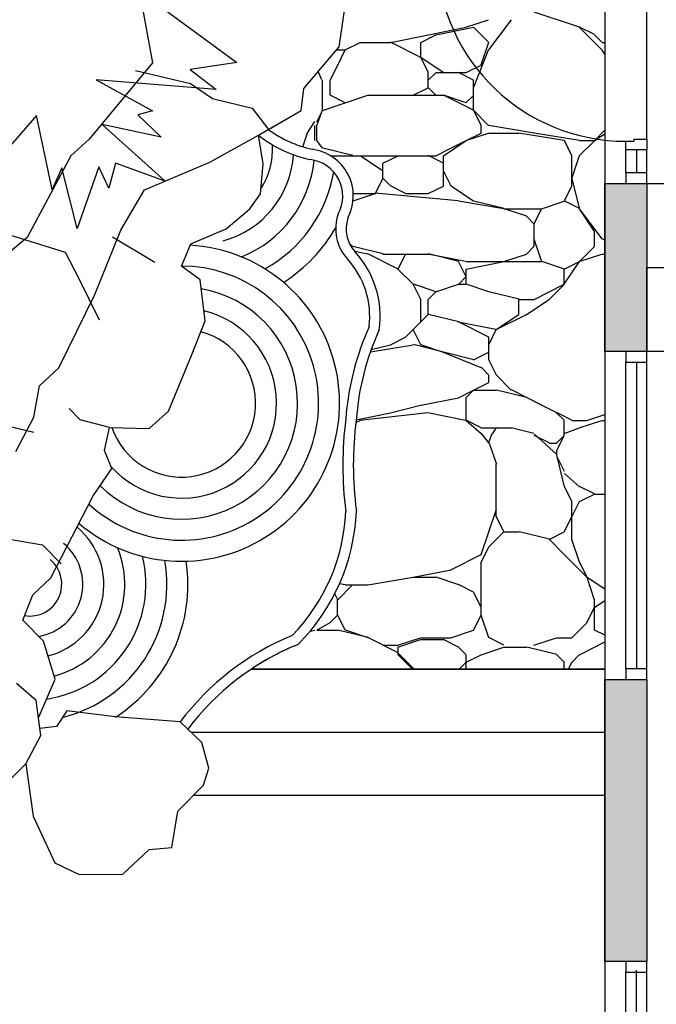
# Model space of a CAD drawing. Units: inches. Extents: x 12691 to 17137, y 42701 to 46822.
# Drawn here: x 13354 to 13874, y 45052 to 45856 of the extents above; entities that cross this region are included whole.
import ezdxf

# ---------------------------------------------------------------- set-up
doc = ezdxf.new("R2010")
doc.units = ezdxf.units.IN
doc.header["$MEASUREMENT"] = 0
doc.layers.add('freecads.com', color=7, linetype='Continuous')

msp = doc.modelspace()

# ---------------------------------------------------------------- hatches: boundary and pattern name
at = {"layer": 'freecads.com'}
for points in [[(13866.62, 45722.81), (13866.62, 45585.41), (13832.27, 45585.41), (13832.27, 45722.81)], [(13866.62, 45087.31), (13832.27, 45087.31), (13832.27, 45317.69), (13866.62, 45317.69)]]:
    msp.add_hatch(color=256, dxfattribs=at).paths.add_polyline_path(points)

# ---------------------------------------------------------------- linework, layer by layer
for p, q in [((13832.27, 46207.52), (13832.27, 45326.21)), ((13832.27, 46203.73), (13832.27, 44262.88)), ((13832.27, 46203.73), (13832.27, 44262.88)), ((13866.62, 45758.88), (13866.62, 45910.03)), ((13452.06, 45879.48), (13462.72, 45821.27)), ((13615.33, 45834.36), (13620.61, 45871.24)), ((13615.33, 45834.36), (13620.61, 45871.24)), ((13471.52, 45865.49), (13531.61, 45821.35)), ((13811.69, 45850.26), (13774.65, 45862.61)), ((13718.81, 45850.26), (13737.33, 45856.44)), ((13737.38, 45831.74), (13755.9, 45856.43)), ((13657.26, 45837.9), (13688.13, 45844.08)), ((13681.82, 45837.92), (13694.17, 45844.1)), ((13688.13, 45844.08), (13718.99, 45850.25)), ((13694.3, 45844.08), (13725.16, 45850.25)), ((13737.33, 45838.02), (13724.98, 45850.37)), ((13829.93, 45831.85), (13811.41, 45850.37)), ((13823.81, 45844.21), (13811.46, 45850.38)), ((13829.93, 45838.02), (13823.75, 45844.19)), ((13620.09, 45831.75), (13632.44, 45837.92)), ((13632.43, 45837.91), (13657.13, 45837.91)), ((13681.82, 45825.69), (13657.13, 45838.04)), ((13681.82, 45825.56), (13681.82, 45837.91)), ((13731.31, 45819.49), (13737.48, 45838.01)), ((13829.98, 45837.91), (13832.27, 45837.91)), ((13586.34, 45800.12), (13615.33, 45834.36)), ((13586.34, 45800.12), (13615.33, 45834.36)), ((13613.11, 45831.74), (13620.09, 45831.74)), ((13614, 45819.4), (13620.17, 45831.74)), ((13724.85, 45800.87), (13737.2, 45831.74)), ((13832.27, 45828.21), (13830, 45831.62)), ((13462.72, 45821.27), (13411.07, 45758.86)), ((13531.61, 45821.35), (13493.61, 45815.82)), ((13607.82, 45807.05), (13614, 45819.4)), ((13688.14, 45813.21), (13681.97, 45825.56)), ((13700.62, 45812.98), (13682.1, 45825.33)), ((13718.86, 45813.23), (13731.21, 45819.4)), ((13448.82, 45814.96), (13493.86, 45804.33)), ((13493.61, 45815.82), (13514.77, 45799.35)), ((13601.01, 45807.19), (13598.09, 45814)), ((13687.94, 45806.98), (13694.12, 45813.15)), ((13687.99, 45800.87), (13687.99, 45813.22)), ((13694.17, 45813.22), (13718.86, 45813.22)), ((13725.04, 45807.17), (13712.69, 45813.34)), ((13416.67, 45807.22), (13462.62, 45782.12)), ((13514.77, 45799.35), (13416.67, 45807.22)), ((13493.86, 45804.33), (13511.86, 45792.18)), ((13601.57, 45782.35), (13601.57, 45807.04)), ((13607.74, 45794.7), (13607.74, 45807.04)), ((13725.03, 45782.35), (13725.03, 45807.04)), ((13584.28, 45782.38), (13586.34, 45800.12)), ((13584.28, 45782.38), (13586.34, 45800.12)), ((13601.52, 45782.36), (13638.56, 45794.71)), ((13620.09, 45788.65), (13607.75, 45794.82)), ((13638.61, 45794.7), (13700.34, 45794.7)), ((13675.65, 45794.71), (13687.99, 45800.88)), ((13694.12, 45794.81), (13687.94, 45800.98)), ((13725.03, 45782.48), (13700.34, 45794.82)), ((13719.09, 45788.53), (13700.57, 45794.7)), ((13511.86, 45792.18), (13544.15, 45784.21)), ((13718.81, 45788.46), (13724.98, 45794.63)), ((13462.62, 45782.12), (13450.59, 45778.65)), ((13450.59, 45778.65), (13469.73, 45760.5)), ((13544.15, 45784.21), (13557.35, 45766.72)), ((13549.28, 45762.02), (13584.28, 45782.38)), ((13557.35, 45766.72), (13584.28, 45782.38)), ((13596.86, 45770.09), (13601.49, 45782.44)), ((13597.02, 45773.1), (13601.65, 45782.36)), ((13737.33, 45770.12), (13724.98, 45782.46)), ((13731.35, 45770), (13725.18, 45782.35)), ((13367.8, 45778.15), (13342.87, 45749.46)), ((13380.73, 45717.68), (13367.8, 45778.15)), ((13421.53, 45770.81), (13473.1, 45724.48)), ((13469.73, 45760.5), (13421.53, 45770.81)), ((13589.25, 45763.91), (13595.42, 45773.17)), ((13585.56, 45752.63), (13589.33, 45763.93)), ((13595.4, 45757.66), (13595.4, 45770.01)), ((13596.94, 45757.66), (13596.94, 45770.01)), ((13718.81, 45757.67), (13737.33, 45763.84)), ((13718.86, 45757.67), (13731.21, 45763.84)), ((13731.21, 45763.83), (13731.21, 45770.01)), ((13737.38, 45763.83), (13762.07, 45763.83)), ((13774.43, 45763.84), (13737.39, 45770.01)), ((13799.13, 45757.66), (13762.09, 45763.84)), ((13811.47, 45757.66), (13774.43, 45763.84)), ((13823.75, 45757.6), (13832.27, 45766.11)), ((13823.84, 45757.69), (13832.27, 45763.31)), ((13411.07, 45758.86), (13395.94, 45745.31)), ((13509.48, 45739.99), (13549.28, 45762.02)), ((13552.99, 45738.64), (13549.28, 45762.02)), ((13601.57, 45751.49), (13596.94, 45757.66)), ((13700.38, 45745.34), (13718.9, 45757.69)), ((13706.51, 45751.5), (13718.86, 45757.67)), ((13805.43, 45745.31), (13799.26, 45757.66)), ((13811.41, 45745.25), (13823.75, 45757.6)), ((13811.46, 45757.66), (13823.8, 45757.66)), ((13849.45, 45750.29), (13849.45, 45757.16)), ((13849.45, 45757.16), (13856.32, 45757.16)), ((13856.32, 45757.16), (13856.32, 45758.88)), ((13856.32, 45758.88), (13866.62, 45758.88)), ((13866.62, 45758.88), (13866.62, 45750.29)), ((13626.48, 45745.42), (13601.78, 45751.6)), ((13694.17, 45745.32), (13706.51, 45751.5)), ((13849.45, 45731.4), (13849.45, 45750.29)), ((13866.62, 45750.29), (13849.45, 45750.29)), ((13858.03, 45750.29), (13858.03, 45731.4)), ((13866.62, 45731.4), (13866.62, 45750.29)), ((13395.94, 45745.31), (13360.31, 45678.57)), ((13432.46, 45739.41), (13427.13, 45718.82)), ((13473.1, 45724.48), (13432.46, 45739.41)), ((13456.2, 45717.54), (13509.48, 45739.99)), ((13550.96, 45714.26), (13552.99, 45738.64)), ((13608.23, 45745.31), (13694.17, 45745.31)), ((13651.23, 45732.73), (13632.71, 45745.07)), ((13650.95, 45726.79), (13650.95, 45739.14)), ((13650.96, 45739.15), (13663.3, 45745.32)), ((13700.34, 45739.26), (13688, 45745.44)), ((13700.34, 45732.97), (13700.34, 45745.31)), ((13805.28, 45720.62), (13805.28, 45745.31)), ((13805.39, 45726.89), (13811.56, 45745.41)), ((13388.51, 45735.43), (13380.73, 45717.68)), ((13401.13, 45686.02), (13388.51, 45735.43)), ((13418.95, 45736.32), (13401.13, 45686.02)), ((13427.13, 45718.82), (13418.95, 45736.32)), ((13700.34, 45720.62), (13700.34, 45732.97)), ((13706.66, 45720.62), (13700.49, 45732.96)), ((13866.62, 45731.4), (13849.45, 45731.4)), ((13849.45, 45731.4), (13849.45, 45722.81)), ((13866.62, 45722.81), (13866.62, 45731.4)), ((13644.86, 45714.45), (13651.03, 45726.8)), ((13657.08, 45720.73), (13650.91, 45726.9)), ((13811.75, 45701.82), (13805.57, 45726.51)), ((13832.27, 45585.41), (13832.27, 45722.81)), ((13832.27, 45722.81), (13866.62, 45722.81)), ((13832.27, 45585.41), (13832.27, 45722.81)), ((13849.45, 45722.81), (13866.62, 45722.81)), ((13866.62, 45722.81), (13866.62, 45585.41)), ((13866.62, 45722.81), (14395.63, 45722.81)), ((13436.88, 45684.66), (13456.2, 45717.54)), ((13626.58, 45708.41), (13644.73, 45714.45)), ((13626.73, 45714.45), (13644.78, 45714.45)), ((13712.5, 45708.54), (13644.59, 45714.71)), ((13669.48, 45714.57), (13657.13, 45720.74)), ((13669.47, 45714.45), (13687.99, 45714.45)), ((13687.99, 45714.46), (13700.34, 45720.63)), ((13725.31, 45708.04), (13706.79, 45720.38)), ((13799.19, 45708.28), (13805.36, 45720.62)), ((13542.31, 45701.94), (13550.96, 45714.26)), ((13749.74, 45702.1), (13712.7, 45708.28)), ((13749.94, 45702.21), (13725.25, 45708.38)), ((13780.54, 45702.11), (13799.06, 45708.28)), ((13780.54, 45702.11), (13799.06, 45708.28)), ((13811.46, 45702.22), (13799.12, 45708.4)), ((13523, 45685.69), (13542.31, 45701.94)), ((13749.73, 45702.1), (13768.24, 45702.1)), ((13768.48, 45695.93), (13749.96, 45702.11)), ((13768.24, 45702.1), (13780.59, 45702.1)), ((13774.5, 45689.76), (13780.67, 45702.1)), ((13829.98, 45677.41), (13811.46, 45702.1)), ((13823.83, 45683.46), (13811.48, 45701.98)), ((13774.37, 45689.86), (13768.2, 45696.04)), ((13415.46, 45631.94), (13436.88, 45684.66)), ((13494.03, 45673.5), (13523, 45685.69)), ((13774.42, 45671.23), (13774.42, 45689.75)), ((13774.42, 45677.41), (13774.42, 45689.75)), ((13823.8, 45671.23), (13823.8, 45683.58)), ((13360.31, 45678.57), (13315.93, 45641.22)), ((13342.38, 45681.76), (13391.43, 45666.65)), ((13429.98, 45679.04), (13464.71, 45658.54)), ((13626.21, 45671.34), (13623.48, 45674.08)), ((13780.74, 45658.76), (13774.57, 45677.28)), ((13832.27, 45676.39), (13829.98, 45677.53)), ((13391.43, 45666.65), (13402.23, 45645.69)), ((13486.41, 45655.23), (13494.03, 45673.5)), ((13651.17, 45665.17), (13626.48, 45671.34)), ((13638.31, 45665.06), (13628.03, 45667.11)), ((13768.2, 45665), (13774.37, 45671.17)), ((13811.41, 45658.82), (13823.75, 45671.17)), ((13663.3, 45652.84), (13638.61, 45665.19)), ((13650.95, 45665.06), (13687.99, 45665.06)), ((13663.38, 45652.72), (13669.55, 45665.07)), ((13718.56, 45658.88), (13687.69, 45665.06)), ((13712.9, 45659), (13688.21, 45665.17)), ((13719.01, 45646.54), (13712.83, 45658.89)), ((13718.86, 45658.89), (13749.73, 45658.89)), ((13718.99, 45652.71), (13749.86, 45658.88)), ((13749.68, 45658.9), (13768.2, 45665.07)), ((13749.73, 45658.89), (13780.59, 45658.89)), ((13799.34, 45652.72), (13780.82, 45658.89)), ((13799.11, 45652.73), (13811.46, 45658.9)), ((13799.14, 45640.44), (13811.48, 45658.96)), ((13811.41, 45658.9), (13829.93, 45665.07)), ((13829.98, 45665.06), (13832.27, 45665.06)), ((13501.66, 45644.05), (13486.41, 45655.23)), ((13675.6, 45640.48), (13663.25, 45652.82)), ((13675.6, 45640.48), (13663.25, 45652.82)), ((13718.86, 45646.54), (13718.86, 45652.71)), ((13799.11, 45640.37), (13799.11, 45652.71)), ((13866.62, 45654.11), (14395.63, 45654.11)), ((13866.62, 45585.41), (13866.62, 45654.11)), ((13402.23, 45645.69), (13419.19, 45611.48)), ((13505.72, 45610.54), (13501.66, 45644.05)), ((13712.64, 45640.3), (13718.81, 45646.48)), ((13718.86, 45640.37), (13718.86, 45646.54)), ((13681.97, 45628.02), (13675.8, 45640.37)), ((13694.4, 45634.2), (13675.88, 45640.37)), ((13687.94, 45627.96), (13694.12, 45634.13)), ((13694.12, 45634.2), (13712.64, 45640.38)), ((13712.69, 45640.37), (13718.86, 45640.37)), ((13737.61, 45634.2), (13719.09, 45640.37)), ((13762.29, 45628.13), (13737.59, 45634.3)), ((13774.42, 45628.03), (13799.11, 45640.38)), ((13786.72, 45627.96), (13799.06, 45640.3)), ((13386.16, 45572.19), (13415.46, 45631.94)), ((13681.82, 45609.5), (13681.82, 45628.02)), ((13687.99, 45615.68), (13687.99, 45628.02)), ((13762.07, 45628.02), (13774.42, 45628.02)), ((13762.07, 45615.68), (13762.07, 45628.02)), ((13768.28, 45615.7), (13786.8, 45628.05)), ((13494.54, 45582.11), (13505.72, 45610.54)), ((13669.42, 45597.09), (13687.94, 45615.61)), ((13712.9, 45609.61), (13688.21, 45615.78)), ((13743.55, 45603.34), (13768.24, 45615.69)), ((13743.59, 45603.36), (13762.11, 45615.7)), ((13681.97, 45590.98), (13675.8, 45603.33)), ((13743.25, 45603.33), (13712.38, 45609.5)), ((13737.38, 45597.28), (13712.69, 45609.63)), ((13737.46, 45590.99), (13743.63, 45603.33)), ((13657.13, 45590.99), (13669.48, 45597.17)), ((13737.38, 45584.81), (13737.38, 45597.16)), ((13640.74, 45585.17), (13675.65, 45590.99)), ((13641.43, 45587.12), (13657.05, 45591.03)), ((13700.56, 45584.92), (13675.86, 45591.09)), ((13700.57, 45584.81), (13682.05, 45590.99)), ((13737.38, 45578.64), (13737.38, 45590.98)), ((13475.72, 45536.71), (13494.54, 45582.11)), ((13731.2, 45572.24), (13700.33, 45584.58)), ((13725.25, 45578.75), (13700.56, 45584.92)), ((13725.03, 45578.65), (13737.38, 45584.82)), ((13743.7, 45566.29), (13737.53, 45578.63)), ((13866.62, 45585.41), (13832.27, 45585.41)), ((13866.62, 45585.41), (13849.45, 45585.41)), ((13849.45, 45585.41), (13849.45, 45576.82)), ((13866.62, 45576.82), (13866.62, 45585.41)), ((14395.63, 45585.41), (13866.62, 45585.41)), ((13370.49, 45557.57), (13386.16, 45572.19)), ((13737.33, 45566.4), (13731.16, 45572.57)), ((13849.45, 45326.27), (13849.45, 45576.82)), ((13849.45, 45576.82), (13866.62, 45576.82)), ((13858.03, 45576.82), (13858.03, 45326.27)), ((13866.62, 45326.27), (13866.62, 45576.82)), ((13737.38, 45560.12), (13737.38, 45566.29)), ((13755.85, 45554.05), (13743.5, 45566.4)), ((13365.79, 45532), (13370.49, 45557.57)), ((13712.69, 45547.78), (13725.03, 45553.96)), ((13718.81, 45547.71), (13724.98, 45553.88)), ((13725.03, 45553.96), (13737.38, 45560.13)), ((13725.03, 45553.94), (13743.55, 45553.94)), ((13768.46, 45547.88), (13743.77, 45554.05)), ((13780.59, 45541.72), (13755.9, 45554.07)), ((13681.95, 45541.59), (13712.82, 45547.76)), ((13718.86, 45529.25), (13718.86, 45547.77)), ((13792.94, 45535.55), (13768.24, 45547.9)), ((13403.65, 45529.6), (13394.68, 45538.92)), ((13657.05, 45535.47), (13681.75, 45541.64)), ((13805.28, 45529.38), (13780.59, 45541.72)), ((13351.16, 45503.81), (13365.79, 45532)), ((13427.45, 45523.51), (13403.65, 45529.6)), ((13459.97, 45522.49), (13475.72, 45536.71)), ((13629.21, 45529.81), (13657.26, 45535.42)), ((13632.24, 45529.49), (13687.8, 45535.66)), ((13718.56, 45529.25), (13687.69, 45535.42)), ((13731.21, 45523.2), (13718.86, 45529.37)), ((13799.06, 45529.36), (13792.89, 45535.53)), ((13817.58, 45529.26), (13832.27, 45534.15)), ((13365.74, 45519.39), (13328.41, 45528.11)), ((13423.39, 45504.72), (13427.45, 45523.51)), ((13427.45, 45523.51), (13459.97, 45522.49)), ((13628.93, 45527.51), (13632.44, 45529.26)), ((13731.32, 45518.17), (13718.98, 45528.97)), ((13731.21, 45523.08), (13743.55, 45523.08)), ((13740.4, 45518.38), (13743.48, 45523.01)), ((13743.55, 45523.08), (13755.9, 45523.08)), ((13774.3, 45518.64), (13755.78, 45523.27)), ((13799.11, 45518.45), (13799.11, 45529.25)), ((13799.14, 45518.42), (13811.49, 45523.05)), ((13805.28, 45529.25), (13817.63, 45529.25)), ((13811.41, 45523.09), (13829.93, 45529.26)), ((13829.98, 45529.25), (13832.27, 45529.25)), ((13737.65, 45510.72), (13731.48, 45518.44)), ((13737.2, 45510.74), (13740.29, 45518.45)), ((13786.77, 45510.85), (13774.42, 45517.03)), ((13793.32, 45501.01), (13774.81, 45517.98)), ((13792.89, 45510.67), (13799.06, 45516.84)), ((13793.02, 45504.56), (13799.19, 45516.91)), ((13799.11, 45516.9), (13799.11, 45518.45)), ((13744.14, 45493.33), (13737.96, 45510.31)), ((13786.76, 45510.73), (13792.94, 45510.73)), ((13429.49, 45490), (13423.39, 45504.72)), ((13792.94, 45499.93), (13792.94, 45504.56)), ((13799.26, 45487.58), (13793.09, 45499.93)), ((13799.4, 45474.96), (13793.23, 45499.65)), ((13414.24, 45467.65), (13429.49, 45490)), ((13743.55, 45450.54), (13743.55, 45493.76)), ((13811.58, 45474.95), (13799.23, 45485.76)), ((13805.43, 45462.89), (13799.26, 45475.23)), ((13823.81, 45469.18), (13811.46, 45475.36)), ((13379.69, 45400.63), (13414.24, 45467.65)), ((13811.46, 45462.9), (13823.81, 45469.07)), ((13823.8, 45469.06), (13832.27, 45469.06)), ((13805.28, 45450.54), (13805.28, 45462.89)), ((13805.37, 45450.55), (13811.54, 45462.89)), ((13731.31, 45419.78), (13743.66, 45456.82)), ((13749.87, 45438.19), (13743.7, 45450.54)), ((13799.19, 45438.2), (13805.37, 45450.55)), ((13805.28, 45432.02), (13805.28, 45450.54)), ((13737.33, 45425.79), (13749.68, 45438.13)), ((13749.73, 45438.2), (13762.07, 45438.2)), ((13786.98, 45432.13), (13762.29, 45438.3)), ((13786.77, 45432.03), (13799.11, 45438.21)), ((13344.31, 45432.64), (13372.76, 45427.59)), ((13372.76, 45427.59), (13388, 45412.04)), ((13731.29, 45413.51), (13737.46, 45425.85)), ((13799.06, 45419.79), (13786.72, 45432.13)), ((13811.61, 45413.37), (13805.43, 45431.89)), ((13706.51, 45407.34), (13731.21, 45419.69)), ((13817.58, 45401.27), (13799.06, 45419.79)), ((13731.21, 45394.98), (13731.21, 45413.5)), ((13817.78, 45401.15), (13811.61, 45413.5)), ((13638.61, 45394.99), (13675.65, 45401.16)), ((13675.65, 45401.16), (13694.17, 45401.16)), ((13675.78, 45401.15), (13706.64, 45407.32)), ((13712.92, 45394.99), (13694.4, 45401.16)), ((13823.95, 45382.51), (13817.78, 45401.03)), ((13832.27, 45391.34), (13817.91, 45400.92)), ((13364.95, 45386.92), (13379.69, 45400.63)), ((13613.87, 45382.57), (13626.21, 45394.92)), ((13620.21, 45394.9), (13615.57, 45395.82)), ((13620.09, 45394.98), (13638.61, 45394.98)), ((13725.04, 45388.93), (13712.69, 45395.11)), ((13731.21, 45370.29), (13731.21, 45394.98)), ((13356.82, 45366.1), (13364.95, 45386.92)), ((13614.06, 45382.63), (13611.62, 45387.51)), ((13731.35, 45376.46), (13725.18, 45388.81)), ((13613.91, 45370.29), (13613.91, 45382.64)), ((13613.91, 45370.29), (13613.91, 45382.64)), ((13823.8, 45376.46), (13823.8, 45382.64)), ((13823.84, 45376.49), (13832.27, 45382.11)), ((13607.69, 45364.05), (13613.87, 45370.23)), ((13620.24, 45357.94), (13614.06, 45370.29)), ((13725.11, 45357.95), (13731.29, 45370.29)), ((13731.21, 45370.29), (13731.21, 45376.46)), ((13737.53, 45351.64), (13731.35, 45370.16)), ((13817.71, 45364.12), (13823.88, 45376.47)), ((13823.8, 45357.94), (13823.8, 45376.46)), ((13373.59, 45348.84), (13356.82, 45366.1)), ((13596.94, 45357.95), (13607.75, 45364.13)), ((13805.24, 45351.71), (13817.58, 45364.05)), ((13591.45, 45357.02), (13595.32, 45357.99)), ((13596.94, 45357.94), (13613.91, 45357.94)), ((13638.82, 45351.88), (13614.13, 45358.05)), ((13638.84, 45351.78), (13620.32, 45357.95)), ((13706.47, 45351.78), (13724.98, 45357.95)), ((13832.27, 45353.83), (13823.81, 45358.07)), ((13383.25, 45317.86), (13373.59, 45348.84)), ((13663.3, 45339.55), (13638.61, 45351.9)), ((13650.95, 45345.6), (13663.3, 45345.6)), ((13663.25, 45345.61), (13681.77, 45351.78)), ((13663.25, 45344.06), (13681.77, 45350.24)), ((13681.82, 45351.77), (13706.51, 45351.77)), ((13681.82, 45350.23), (13700.34, 45350.23)), ((13712.69, 45344.18), (13700.34, 45350.35)), ((13749.73, 45345.72), (13737.38, 45351.89)), ((13774.37, 45345.61), (13792.89, 45351.78)), ((13792.94, 45351.77), (13805.28, 45351.77)), ((13823.81, 45344.07), (13832.27, 45348.3)), ((13676.58, 45326.21), (13663.25, 45339.53)), ((13675.04, 45326.21), (13663.25, 45337.99)), ((13663.3, 45337.88), (13663.3, 45344.05)), ((13718.81, 45337.99), (13712.64, 45344.16)), ((13718.86, 45331.72), (13731.21, 45337.89)), ((13718.86, 45331.71), (13718.86, 45337.88)), ((13731.16, 45337.89), (13749.68, 45344.06)), ((13749.73, 45344.05), (13768.24, 45344.05)), ((13793.15, 45337.99), (13768.46, 45344.16)), ((13799.06, 45331.82), (13792.89, 45337.99)), ((13805.24, 45331.64), (13811.41, 45337.82)), ((13811.46, 45337.89), (13823.81, 45344.07)), ((13713.37, 45326.21), (13718.81, 45331.64)), ((13718.86, 45326.21), (13718.86, 45331.71)), ((13799.11, 45326.21), (13799.11, 45331.71)), ((13802.61, 45326.21), (13805.37, 45331.71)), ((13832.27, 45326.21), (13543.51, 45326.21)), ((13543.51, 45326.21), (13832.27, 45326.21)), ((13866.62, 45326.27), (13849.45, 45326.27)), ((13849.45, 45326.27), (13849.45, 45317.69)), ((13866.62, 45317.69), (13866.62, 45326.27)), ((13367.72, 45300.51), (13351.53, 45314.37)), ((13369.64, 45286.26), (13383.25, 45317.86)), ((13832.27, 45087.31), (13832.27, 45317.69)), ((13832.27, 45317.69), (13866.62, 45317.69)), ((13849.45, 45317.69), (13866.62, 45317.69)), ((13866.62, 45317.69), (13866.62, 45087.31)), ((13371.57, 45272.01), (13367.72, 45300.51)), ((13392.75, 45292.05), (13384.14, 45279.36)), ((13432.2, 45287.07), (13392.75, 45292.05)), ((13485.24, 45282.99), (13432.2, 45287.07)), ((13502.92, 45266.22), (13485.24, 45282.99)), ((13384.14, 45279.36), (13370.82, 45277.56)), ((13494.01, 45274.68), (13832.27, 45274.68)), ((13359.24, 45248.91), (13371.57, 45272.01)), ((13508.82, 45245.38), (13502.92, 45266.22)), ((13340.74, 45230.43), (13359.24, 45248.91)), ((13359.24, 45248.91), (13365.1, 45205.97)), ((13504.28, 45231.34), (13508.82, 45245.38)), ((13483.43, 45210.05), (13504.28, 45231.34)), ((13496.26, 45223.15), (13832.27, 45223.15)), ((13478.44, 45180.6), (13483.43, 45210.05)), ((13365.1, 45205.97), (13382.78, 45167.91)), ((13438.54, 45158.85), (13459.85, 45178.78)), ((13459.85, 45178.78), (13478.44, 45180.6)), ((13382.78, 45167.91), (13402.73, 45158.4)), ((13402.73, 45158.4), (13438.54, 45158.85)), ((13866.62, 45087.31), (13832.27, 45087.31)), ((13866.62, 45087.31), (13849.45, 45087.31)), ((13849.45, 45087.31), (13849.45, 45078.72)), ((13866.62, 45078.72), (13866.62, 45087.31)), ((13858.03, 44879.49), (13858.03, 45080.44)), ((13849.45, 44881.2), (13849.45, 45078.72)), ((13849.45, 45078.72), (13866.62, 45078.72)), ((13866.62, 44881.2), (13866.62, 45078.72))]:
    msp.add_line(p, q, dxfattribs=at)
for centre, radius, start, end in [((13849.45, 45911.74), 154.58, 182.54735, 270), ((13614.69, 45846.29), 98.09, 234.22296, 257.29099), ((13614.69, 45846.29), 98.09, 234.22296, 257.29099), ((13614.69, 45846.29), 106.67, 232.1814, 257.52588), ((13500.45, 45750.9), 60.39, 327.34308, 3.18881), ((13588.19, 45712.33), 38.6, 332.27501, 82.67126), ((13588.19, 45712.33), 38.6, 332.27501, 82.67126), ((13500.45, 45750.9), 77.56, 284.84219, 356.50399), ((13500.45, 45750.9), 94.74, 291.58658, 354.37281), ((13588.19, 45712.33), 30.01, 331.08823, 83.37729), ((13500.45, 45750.9), 111.92, 298.94032, 350.32038), ((13648.82, 45685.66), 36.45, 160.51255, 222.52254), ((13648.82, 45685.66), 27.86, 161.77852, 222.52123), ((13648.82, 45685.66), 27.86, 161.77852, 222.52123), ((13500.45, 45750.9), 129.09, 302.85527, 330.11702), ((13486.51, 45543.3), 129.09, 229.48545, 86.89944), ((13570.87, 45614.17), 77.9, 351.96084, 42.53107), ((13570.87, 45614.17), 77.9, 351.96084, 42.53107), ((13570.87, 45614.17), 69.32, 352.94748, 42.53107), ((13486.51, 45543.3), 111.92, 227.40672, 90.03869), ((13486.51, 45543.3), 94.74, 225.31938, 80.24931), ((13486.51, 45543.3), 77.56, 222.08303, 76.4094), ((13844.12, 45513.94), 224.08, 155.83896, 175.78299), ((13844.12, 45513.94), 215.5, 155.50903, 175.84676), ((13844.12, 45513.94), 215.5, 155.50903, 175.84676), ((13486.51, 45543.3), 60.39, 199.1904, 74.92914), ((13910.36, 45492.67), 292.16, 172.57615, 187.42385), ((13910.36, 45492.67), 283.57, 172.52747, 187.56965), ((13910.36, 45492.67), 283.57, 172.52747, 187.56965), ((13466.94, 45461.33), 153.84, 315.55796, 357.61158), ((13466.94, 45461.33), 162.43, 314.92361, 357.87706), ((13466.94, 45461.33), 162.43, 314.92361, 357.87706), ((13362.56, 45395.48), 60.39, 284.13942, 50.42371), ((13362.56, 45395.48), 43.21, 279.50104, 50.42371), ((13362.56, 45395.48), 77.56, 284.84219, 22.60703), ((13362.56, 45395.48), 94.74, 278.34528, 13.89531), ((13362.56, 45395.48), 26.04, 260.52026, 50.42371), ((13362.56, 45395.48), 111.92, 283.75645, 10.01362), ((13362.56, 45395.48), 129.09, 302.85527, 8.36578), ((13660.76, 45150.12), 220.14, 112.42877, 142.87522), ((13660.76, 45150.12), 211.55, 111.9641, 143.13403), ((13660.76, 45150.12), 211.55, 111.9641, 123.66006)]:
    msp.add_arc(centre, radius, start, end, dxfattribs=at)

doc.saveas('drawing.dxf')
